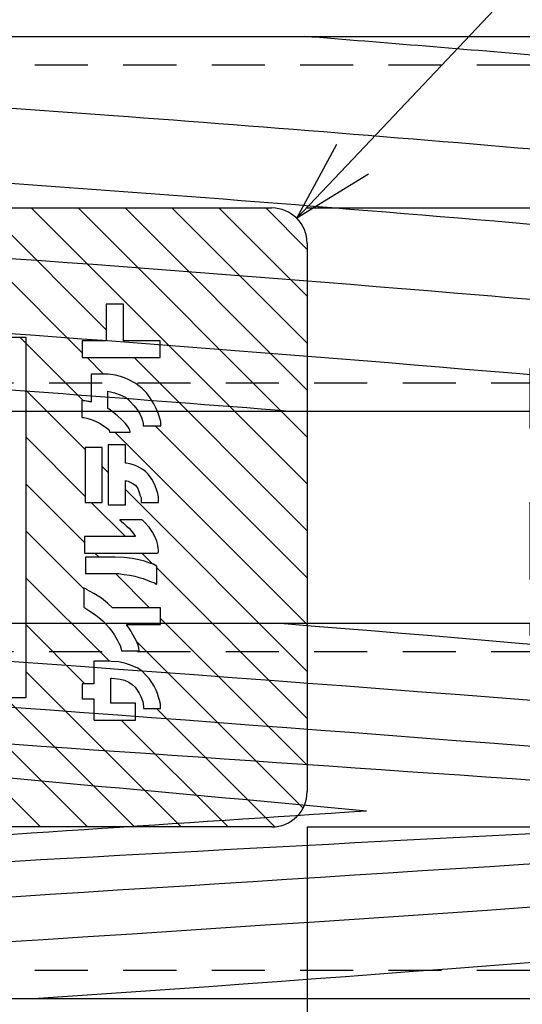
# Model space of a CAD drawing. Units: inches. Extents: x 40440 to 41288, y 13219 to 13807.
# Drawn here: x 40675 to 40689, y 13399 to 13427 of the extents above; entities that cross this region are included whole.
import ezdxf
from ezdxf import colors
from ezdxf.entities.mleader import LeaderData, LeaderLine
from ezdxf.math import Vec2, Vec3

# ---------------------------------------------------------------- set-up
doc = ezdxf.new("R2010")
doc.units = ezdxf.units.IN
doc.header["$MEASUREMENT"] = 0
doc.linetypes.add('HIDS', pattern=[2.5, 1.5, -1])
for name, color, linetype in [('02-実線-1', 7, 'Continuous'), ('03-細線', 1, 'Continuous'), ('04-破線-1', 5, 'HIDS'), ('10-寸法', 3, 'Continuous')]:
    doc.layers.add(name, color=color, linetype=linetype)
doc.styles.add('STD', font='TXT.shx', dxfattribs={"bigfont": 'bigfont.shx'})
doc.dimstyles.new('1：1', dxfattribs={"dimtxt": 3.5, "dimasz": 2.3, "dimexe": 1, "dimexo": 1, "dimgap": 1, "dimtad": 3, "dimdsep": 46, "dimtxsty": 'STD', "dimblk1": 'ARRI', "dimblk2": 'ARRI', "dimsah": 1, "dimcen": 0, "dimclrd": 3, "dimclre": 3, "dimclrt": 4, "dimadec": 0, "dimazin": 0, "dimtfac": 0.7, "dimtmove": 0, "dimatfit": 0, "dimldrblk": 'ARRI', "dimfxl": 1, "dimtvp": 1, "dimtolj": 1, "dimtzin": 0, "dimarcsym": 0})

# ---------------------------------------------------------------- blocks, each defined once
blk = doc.blocks.new('A$C3e3f2861')
at = {"layer": '03-細線', "color": 1, "linetype": 'Continuous'}
for points, knots in [([(51.62, 5.121), (47.351, 4.781), (43.077, 4.465), (33.553, 3.83), (28.302, 3.526), (18.179, 3.049), (13.306, 2.869), (3.565, 2.623), (-1.298, 2.552), (-8.199, 2.48), (-10.252, 2.462), (-12.302, 2.443)], [52.180195, 52.180195, 52.180195, 52.180195, 64.23282, 64.23282, 79.011375, 79.011375, 92.677112, 92.677112, 106.342848, 106.342848, 112.143574, 112.143574, 112.143574, 112.143574]), ([(69.95, 5.121), (66.463, 4.795), (62.973, 4.48), (51.784, 3.515), (44.073, 2.92), (31.214, 2.099), (26.075, 1.817), (16.93, 1.414), (12.927, 1.272), (3.042, 1.015), (-2.824, 0.942), (-9.872, 0.875), (-11.088, 0.864), (-12.302, 0.853)], [35.050561, 35.050561, 35.050561, 35.050561, 44.910099, 44.910099, 66.630282, 66.630282, 81.058212, 81.058212, 92.258834, 92.258834, 108.721419, 108.721419, 112.156887, 112.156887, 112.156887, 112.156887]), ([(91.359, 5.121), (90.222, 5.001), (89.169, 4.89), (86.319, 4.593), (84.676, 4.426), (82.117, 4.169), (81.157, 4.074), (79.229, 3.883), (78.263, 3.788), (76.332, 3.6), (75.367, 3.507), (72.469, 3.228), (70.536, 3.046), (64.735, 2.509), (60.863, 2.164), (49.233, 1.187), (41.461, 0.608), (28.618, -0.169), (23.558, -0.43), (14.904, -0.78), (11.315, -0.896), (4.148, -1.069), (0.573, -1.128), (-6.104, -1.211), (-9.209, -1.239), (-12.302, -1.267)], [16.128286, 16.128286, 16.128286, 16.128286, 18.469317, 18.469317, 22.857664, 22.857664, 25.587045, 25.587045, 28.316426, 28.316426, 31.045807, 31.045807, 36.504569, 36.504569, 47.422093, 47.422093, 69.257142, 69.257142, 83.416945, 83.416945, 93.419587, 93.419587, 103.422228, 103.422228, 112.174637, 112.174637, 112.174637, 112.174637]), ([(89.669, 2.811), (89.234, 2.766), (88.812, 2.721), (86.539, 2.485), (84.894, 2.317), (82.316, 2.059), (81.34, 1.961), (77.651, 1.597), (74.934, 1.333), (69.501, 0.819), (66.782, 0.568), (58.618, -0.162), (53.164, -0.618), (36.772, -1.856), (25.801, -2.512), (11.168, -3.022), (7.553, -3.116), (0.356, -3.253), (-3.229, -3.299), (-8.637, -3.354), (-10.472, -3.371), (-12.302, -3.387)], [17.495397, 17.495397, 17.495397, 17.495397, 18.467254, 18.467254, 22.853507, 22.853507, 25.626333, 25.626333, 33.289985, 33.289985, 40.953636, 40.953636, 56.280939, 56.280939, 86.935545, 86.935545, 96.974746, 96.974746, 107.013946, 107.013946, 112.192389, 112.192389, 112.192389, 112.192389]), ([(85.174, 0.216), (84.613, 0.159), (84.065, 0.103), (82.475, -0.056), (81.45, -0.158), (78.18, -0.481), (75.936, -0.699), (69.199, -1.342), (64.702, -1.754), (55.689, -2.532), (51.175, -2.899), (41.085, -3.649), (35.505, -4.019), (25.306, -4.585), (20.691, -4.802), (11.678, -5.132), (7.279, -5.246), (-1.143, -5.397), (-5.174, -5.441), (-9.179, -5.479)], [21.35705, 21.35705, 21.35705, 21.35705, 22.854507, 22.854507, 25.766254, 25.766254, 32.094508, 32.094508, 44.751015, 44.751015, 57.407523, 57.407523, 72.986643, 72.986643, 85.813151, 85.813151, 97.981585, 97.981585, 109.269927, 109.269927, 109.269927, 109.269927]), ([(79.598, -3.004), (79.069, -3.056), (78.54, -3.107), (75.991, -3.356), (73.969, -3.55), (67.608, -4.15), (63.262, -4.543), (56.621, -5.108), (54.333, -5.297), (52.042, -5.479)], [26.784174, 26.784174, 26.784174, 26.784174, 28.276258, 28.276258, 33.966156, 33.966156, 46.167831, 46.167831, 52.571884, 52.571884, 52.571884, 52.571884])]:
    blk.add_open_spline(points, degree=3, knots=knots, dxfattribs=at)
blk = doc.blocks.new('A$C91cc4a6e')
at = {"layer": '03-細線', "color": 1, "linetype": 'Continuous'}
for points, knots in [([(71.389, 3.308), (55.598, 4.1), (28.199, 5.473), (0.853, 7.671), (-10.732, 8.61)], [0, 0, 0, 0, 44.742263, 77.638028, 77.638028, 77.638028, 77.638028]), ([(82.317, 3.308), (61.903, 4.599), (34.222, 6.349), (6.544, 8.139), (-0.722, 8.61)], [0, 0, 0, 0, 57.892284, 78.498027, 78.498027, 78.498027, 78.498027]), ([(96.257, 3.308), (69.495, 5.293), (42.691, 7.281), (15.852, 8.608), (15.812, 8.61)], [0, 0, 0, 0, 75.942725, 76.056835, 76.056835, 76.056835, 76.056835]), ([(53.951, 3.309), (43.303, 4.015), (21.258, 5.479), (-0.767, 7.2), (-12.153, 8.091)], [0, 0, 0, 0, 30.203192, 62.526201, 62.526201, 62.526201, 62.526201]), ([(53.951, 3.309), (43.307, 2.329), (21.962, 0.364), (0.584, -1.209), (-10.134, -1.99)], [0, 0, 0, 0, 30.252191, 60.664977, 60.664977, 60.664977, 60.664977]), ([(71.389, 3.308), (55.602, 2.235), (31.084, 0.567), (6.581, -1.313), (-2.145, -1.99)], [0, 0, 0, 0, 44.781508, 69.551836, 69.551836, 69.551836, 69.551836]), ([(82.317, 3.308), (61.908, 1.726), (37.776, -0.144), (13.625, -1.747), (9.9, -1.99)], [0, 0, 0, 0, 57.935302, 68.50132, 68.50132, 68.50132, 68.50132])]:
    blk.add_open_spline(points, degree=3, knots=knots, dxfattribs=at)
for points in [[(106.359, 3.308), (85.805, 5.268), (65.252, 7.229), (44.673, 8.61)], [(96.257, 3.308), (73.39, 1.354), (50.522, -0.6), (27.621, -1.99)], [(106.359, 3.308), (88.085, 1.39), (69.81, -0.528), (51.515, -1.99)]]:
    blk.add_open_spline(points, degree=3, dxfattribs=at)
blk = doc.blocks.new('A$Ce58e12f1')
at = {"layer": '02-実線-1'}
for p, q in [((-9.796, -12.586), (-9.796, 16.414)), ((7.704, 16.414), (7.704, -12.586)), ((-6.148, -5.631), (-6.148, 4.572)), ((-6.148, -5.631), (-6.148, 4.572)), ((4.054, 2.011), (4.054, -5.631)), ((-3.884, -5.631), (-6.148, -5.631)), ((-3.884, -5.631), (-6.148, -5.631)), ((4.054, -5.631), (-3.884, -5.631)), ((-6.158, -7.228), (-6.169, -7.228)), ((-6.169, -7.228), (-6.169, -7.249)), ((-6.126, -7.228), (-6.158, -7.228)), ((-6.084, -7.228), (-6.126, -7.228)), ((-5.883, -7.228), (-6.084, -7.228)), ((-5.788, -7.228), (-5.883, -7.228)), ((-5.756, -7.228), (-5.788, -7.228)), ((-5.745, -7.228), (-5.756, -7.228)), ((-5.745, -7.249), (-5.745, -7.228)), ((1.79, -7.217), (1.779, -7.228)), ((1.779, -7.228), (1.779, -7.249)), ((1.822, -7.217), (1.79, -7.217)), ((1.875, -7.217), (1.822, -7.217)), ((2.023, -7.217), (1.875, -7.217)), ((2.171, -7.217), (2.023, -7.217)), ((2.224, -7.217), (2.171, -7.217)), ((2.256, -7.217), (2.224, -7.217)), ((2.266, -7.217), (2.256, -7.217)), ((2.266, -7.238), (2.266, -7.217)), ((3.949, -7.228), (3.473, -7.228)), ((3.473, -7.228), (3.473, -9.429)), ((3.949, -7.905), (3.949, -7.228)), ((-6.169, -7.249), (-6.169, -7.27)), ((-6.169, -7.27), (-6.169, -7.344)), ((-6.169, -7.344), (-6.169, -7.429)), ((-6.169, -7.429), (-6.169, -7.503)), ((-6.169, -7.503), (-6.169, -7.556)), ((-5.745, -7.302), (-5.745, -7.249)), ((-5.745, -7.471), (-5.745, -7.302)), ((-5.745, -7.535), (-5.745, -7.471)), ((-3.692, -7.439), (-3.777, -7.577)), ((-3.597, -7.302), (-3.692, -7.439)), ((-3.586, -7.27), (-3.597, -7.302)), ((-3.576, -7.27), (-3.586, -7.27)), ((-3.565, -7.27), (-3.576, -7.27)), ((-3.502, -7.27), (-3.565, -7.27)), ((-3.417, -7.27), (-3.502, -7.27)), ((-3.311, -7.27), (-3.417, -7.27)), ((-3.216, -7.27), (-3.311, -7.27)), ((-3.131, -7.27), (-3.216, -7.27)), ((-3.195, -7.556), (-3.078, -7.344)), ((-3.068, -7.27), (-3.131, -7.27)), ((-3.078, -7.344), (-3.068, -7.334)), ((-3.047, -7.27), (-3.068, -7.27)), ((-3.068, -7.334), (-3.057, -7.312)), ((-3.057, -7.312), (-3.047, -7.281)), ((-3.047, -7.281), (-3.047, -7.27)), ((-2.613, -7.323), (-2.634, -7.323)), ((-2.634, -7.323), (-2.634, -7.365)), ((-2.634, -7.365), (-2.634, -7.418)), ((-2.634, -7.418), (-2.634, -7.492)), ((-2.634, -7.492), (-2.634, -7.873)), ((-2.581, -7.323), (-2.613, -7.323)), ((-2.486, -7.323), (-2.581, -7.323)), ((-2.263, -7.323), (-2.486, -7.323)), ((-2.221, -7.323), (-2.263, -7.323)), ((-2.189, -7.323), (-2.221, -7.323)), ((-2.168, -7.323), (-2.189, -7.323)), ((-2.168, -7.365), (-2.168, -7.323)), ((-2.168, -7.429), (-2.168, -7.365)), ((-2.168, -7.503), (-2.168, -7.429)), ((-2.168, -7.598), (-2.168, -7.503)), ((-2.031, -7.291), (-2.052, -7.291)), ((-2.052, -7.291), (-2.052, -7.302)), ((-2.052, -7.302), (-2.052, -7.355)), ((-2.052, -7.355), (-2.052, -7.429)), ((-2.052, -7.429), (-2.052, -7.535)), ((-1.988, -7.291), (-2.031, -7.291)), ((-1.914, -7.291), (-1.988, -7.291)), ((-1.83, -7.291), (-1.914, -7.291)), ((-1.681, -7.291), (-1.83, -7.291)), ((-1.628, -7.291), (-1.681, -7.291)), ((-1.597, -7.291), (-1.628, -7.291)), ((-1.586, -7.291), (-1.597, -7.291)), ((-1.586, -7.312), (-1.586, -7.291)), ((-1.586, -7.355), (-1.586, -7.312)), ((-1.586, -7.429), (-1.586, -7.355)), ((-1.586, -7.513), (-1.586, -7.429)), ((-1.586, -7.609), (-1.586, -7.513)), ((0.933, -7.312), (-0.623, -7.312)), ((-0.623, -7.312), (-0.623, -7.789)), ((0.933, -7.789), (0.933, -7.312)), ((1.716, -7.503), (1.663, -7.619)), ((1.758, -7.355), (1.716, -7.503)), ((1.779, -7.27), (1.758, -7.355)), ((1.779, -7.249), (1.779, -7.259)), ((1.779, -7.259), (1.779, -7.27)), ((2.213, -7.482), (2.234, -7.418)), ((2.224, -7.482), (2.213, -7.482)), ((2.245, -7.482), (2.224, -7.482)), ((2.234, -7.397), (2.245, -7.365)), ((2.234, -7.418), (2.234, -7.397)), ((2.245, -7.365), (2.256, -7.302)), ((2.309, -7.482), (2.245, -7.482)), ((2.256, -7.259), (2.266, -7.238)), ((2.256, -7.27), (2.256, -7.259)), ((2.256, -7.302), (2.256, -7.27)), ((2.414, -7.482), (2.309, -7.482)), ((2.541, -7.482), (2.414, -7.482)), ((2.795, -7.482), (2.541, -7.482)), ((2.901, -7.482), (2.795, -7.482)), ((2.975, -7.482), (2.901, -7.482)), ((2.996, -7.482), (2.975, -7.482)), ((3.007, -7.482), (2.996, -7.482)), ((3.007, -7.492), (3.007, -7.482)), ((3.007, -7.524), (3.007, -7.492)), ((-6.761, -7.556), (-6.772, -7.566)), ((-6.772, -7.566), (-6.772, -7.577)), ((-6.772, -7.577), (-6.772, -7.609)), ((-6.772, -7.609), (-6.772, -7.693)), ((-6.772, -7.693), (-6.772, -7.81)), ((-6.74, -7.556), (-6.761, -7.556)), ((-6.698, -7.556), (-6.74, -7.556)), ((-6.634, -7.556), (-6.698, -7.556)), ((-6.56, -7.556), (-6.634, -7.556)), ((-6.412, -7.556), (-6.56, -7.556)), ((-6.275, -7.556), (-6.412, -7.556)), ((-6.222, -7.556), (-6.275, -7.556)), ((-6.179, -7.556), (-6.222, -7.556)), ((-6.169, -7.556), (-6.179, -7.556)), ((-5.745, -7.556), (-5.745, -7.535)), ((-5.735, -7.556), (-5.745, -7.556)), ((-5.692, -7.556), (-5.735, -7.556)), ((-5.64, -7.556), (-5.692, -7.556)), ((-5.576, -7.556), (-5.64, -7.556)), ((-5.258, -7.556), (-5.576, -7.556)), ((-5.195, -7.556), (-5.258, -7.556)), ((-5.153, -7.556), (-5.195, -7.556)), ((-5.121, -7.556), (-5.153, -7.556)), ((-5.11, -7.556), (-5.121, -7.556)), ((-5.11, -7.577), (-5.11, -7.556)), ((-5.11, -7.609), (-5.11, -7.577)), ((-5.11, -7.704), (-5.11, -7.609)), ((-5.11, -7.916), (-5.11, -7.704)), ((-3.872, -7.693), (-3.967, -7.81)), ((-3.777, -7.577), (-3.872, -7.693)), ((-3.47, -7.937), (-3.332, -7.767)), ((-3.332, -7.767), (-3.195, -7.556)), ((-2.168, -7.789), (-2.168, -7.598)), ((-2.168, -7.884), (-2.168, -7.789)), ((-2.052, -7.535), (-2.052, -7.672)), ((-2.052, -7.672), (-2.052, -7.82)), ((-1.586, -7.842), (-1.586, -7.609)), ((-0.623, -7.789), (0.933, -7.789)), ((1.61, -7.736), (1.547, -7.831)), ((1.663, -7.619), (1.61, -7.736)), ((3.007, -7.577), (3.007, -7.524)), ((3.007, -7.715), (3.007, -7.577)), ((3.007, -7.842), (3.007, -7.715)), ((-6.772, -7.81), (-6.772, -7.947)), ((-6.772, -7.947), (-6.772, -8.096)), ((-6.296, -8.064), (-6.296, -8.032)), ((-6.296, -8.032), (-6.264, -8.032)), ((-6.296, -8.106), (-6.296, -8.064)), ((-6.264, -8.032), (-6.211, -8.032)), ((-6.211, -8.032), (-6.137, -8.032)), ((-6.137, -8.032), (-6.052, -8.032)), ((-6.052, -8.032), (-5.872, -8.032)), ((-5.872, -8.032), (-5.714, -8.032)), ((-5.714, -8.032), (-5.65, -8.032)), ((-5.65, -8.032), (-5.608, -8.032)), ((-5.608, -8.032), (-5.587, -8.032)), ((-5.587, -8.064), (-5.597, -8.148)), ((-5.587, -8.032), (-5.587, -8.064)), ((-5.132, -8.265), (-5.121, -8.043)), ((-5.121, -8.043), (-5.11, -8.011)), ((-5.11, -7.958), (-5.11, -7.916)), ((-5.11, -7.99), (-5.11, -7.958)), ((-5.11, -8), (-5.11, -7.99)), ((-5.11, -8.011), (-5.11, -8)), ((-4.264, -8.064), (-4.359, -8.127)), ((-4.168, -7.99), (-4.264, -8.064)), ((-4.073, -7.905), (-4.168, -7.99)), ((-3.967, -7.81), (-4.073, -7.905)), ((-3.597, -8.085), (-3.47, -7.937)), ((-2.634, -7.873), (-2.634, -7.958)), ((-2.634, -7.958), (-2.634, -8.021)), ((-2.634, -8.021), (-2.634, -8.064)), ((-2.634, -8.064), (-2.634, -8.085)), ((-2.168, -7.958), (-2.168, -7.884)), ((-2.168, -8.021), (-2.168, -7.958)), ((-2.168, -8.064), (-2.168, -8.021)), ((-2.168, -8.085), (-2.168, -8.064)), ((-2.052, -7.82), (-2.052, -8.159)), ((-1.586, -8.096), (-1.586, -7.842)), ((-0.687, -7.958), (-0.687, -7.979)), ((-0.676, -7.958), (-0.687, -7.958)), ((-0.687, -7.979), (-0.687, -8.032)), ((-0.687, -8.032), (-0.687, -8.096)), ((-0.623, -7.958), (-0.676, -7.958)), ((-0.549, -7.958), (-0.623, -7.958)), ((-0.454, -7.958), (-0.549, -7.958)), ((-0.337, -7.958), (-0.454, -7.958)), ((-0.21, -7.958), (-0.337, -7.958)), ((0.075, -7.958), (-0.21, -7.958)), ((0.372, -7.958), (0.075, -7.958)), ((0.509, -7.958), (0.372, -7.958)), ((0.647, -7.958), (0.509, -7.958)), ((0.763, -7.958), (0.647, -7.958)), ((0.859, -7.958), (0.763, -7.958)), ((0.933, -7.958), (0.859, -7.958)), ((0.986, -7.958), (0.933, -7.958)), ((1.007, -7.958), (0.986, -7.958)), ((1.007, -7.969), (1.007, -7.958)), ((1.007, -8), (1.007, -7.969)), ((1.007, -8.053), (1.007, -8)), ((1.007, -8.138), (1.007, -8.053)), ((1.377, -8), (1.367, -8)), ((1.367, -8), (1.367, -8.011)), ((1.367, -8.011), (1.367, -8.053)), ((1.367, -8.053), (1.367, -8.127)), ((1.409, -7.99), (1.377, -8)), ((1.451, -7.958), (1.409, -7.99)), ((1.494, -7.905), (1.451, -7.958)), ((1.547, -7.831), (1.494, -7.905)), ((1.949, -8.074), (2.012, -7.99)), ((2.012, -7.99), (2.023, -7.969)), ((2.023, -7.969), (2.033, -7.947)), ((2.033, -7.947), (2.055, -7.947)), ((2.055, -7.947), (2.097, -7.947)), ((2.097, -7.947), (2.171, -7.947)), ((2.171, -7.947), (2.319, -7.947)), ((2.319, -7.947), (2.393, -7.947)), ((2.393, -7.947), (2.457, -7.947)), ((2.457, -7.947), (2.499, -7.947)), ((2.52, -7.947), (2.478, -8.138)), ((2.499, -7.947), (2.52, -7.947)), ((2.975, -8.17), (2.996, -8.032)), ((2.996, -8.032), (3.007, -7.958)), ((3.007, -7.884), (3.007, -7.842)), ((3.007, -7.905), (3.007, -7.884)), ((3.007, -7.926), (3.007, -7.905)), ((3.007, -7.958), (3.007, -7.926)), ((4.986, -7.905), (3.949, -7.905)), ((4.986, -8.392), (4.986, -7.905)), ((-6.772, -8.096), (-6.772, -8.392)), ((-6.296, -8.18), (-6.296, -8.106)), ((-6.296, -8.35), (-6.296, -8.18)), ((-6.296, -8.529), (-6.296, -8.35)), ((-5.618, -8.297), (-5.65, -8.424)), ((-5.597, -8.148), (-5.618, -8.297)), ((-5.174, -8.455), (-5.132, -8.265)), ((-4.729, -8.318), (-4.814, -8.339)), ((-4.814, -8.339), (-4.814, -8.36)), ((-4.666, -8.297), (-4.729, -8.318)), ((-4.602, -8.265), (-4.666, -8.297)), ((-4.528, -8.223), (-4.602, -8.265)), ((-4.444, -8.18), (-4.528, -8.223)), ((-4.359, -8.127), (-4.444, -8.18)), ((-3.597, -8.106), (-3.597, -8.085)), ((-3.597, -8.148), (-3.597, -8.106)), ((-3.597, -8.212), (-3.597, -8.148)), ((-3.597, -8.297), (-3.597, -8.212)), ((-3.597, -8.402), (-3.597, -8.297)), ((-2.634, -8.254), (-2.655, -8.413)), ((-2.634, -8.085), (-2.634, -8.254)), ((-2.179, -8.413), (-2.168, -8.159)), ((-2.168, -8.159), (-2.168, -8.085)), ((-2.052, -8.159), (-2.052, -8.508)), ((-1.586, -8.328), (-1.586, -8.096)), ((-1.586, -8.434), (-1.586, -8.328)), ((-1.163, -8.339), (-1.205, -8.392)), ((-1.142, -8.318), (-1.163, -8.339)), ((-1.12, -8.286), (-1.142, -8.318)), ((-1.11, -8.286), (-1.12, -8.286)), ((-1.11, -8.307), (-1.11, -8.286)), ((-1.11, -8.371), (-1.11, -8.307)), ((-0.687, -8.096), (-0.687, -8.18)), ((-0.687, -8.18), (-0.687, -8.339)), ((-0.687, -8.339), (-0.687, -8.402)), ((1.007, -8.297), (1.007, -8.138)), ((1.007, -8.371), (1.007, -8.297)), ((1.367, -8.127), (1.367, -8.212)), ((1.367, -8.212), (1.367, -8.402)), ((1.61, -8.445), (1.716, -8.35)), ((1.716, -8.35), (1.832, -8.223)), ((1.832, -8.223), (1.949, -8.074)), ((2.425, -8.297), (2.351, -8.445)), ((2.478, -8.138), (2.425, -8.297)), ((2.901, -8.424), (2.944, -8.307)), ((2.944, -8.307), (2.975, -8.17)), ((-6.772, -8.392), (-6.772, -8.519)), ((-6.772, -8.519), (-6.772, -8.625)), ((-6.772, -8.625), (-6.772, -8.699)), ((-6.296, -8.604), (-6.296, -8.529)), ((-6.296, -8.667), (-6.296, -8.604)), ((-5.703, -8.54), (-5.766, -8.635)), ((-5.65, -8.424), (-5.703, -8.54)), ((-5.237, -8.635), (-5.174, -8.455)), ((-4.814, -8.36), (-4.814, -8.413)), ((-4.814, -8.413), (-4.814, -8.498)), ((-4.814, -8.498), (-4.814, -8.593)), ((-4.814, -8.593), (-4.814, -8.678)), ((-4.369, -8.667), (-4.221, -8.582)), ((-4.221, -8.582), (-4.073, -8.477)), ((-4.073, -8.477), (-4.073, -8.487)), ((-4.073, -8.487), (-4.073, -8.519)), ((-4.073, -8.519), (-4.073, -8.561)), ((-4.073, -8.561), (-4.073, -8.625)), ((-4.073, -8.625), (-4.073, -8.783)), ((-3.597, -8.519), (-3.597, -8.402)), ((-3.597, -8.762), (-3.597, -8.519)), ((-2.676, -8.572), (-2.708, -8.709)), ((-2.655, -8.413), (-2.676, -8.572)), ((-2.21, -8.635), (-2.179, -8.413)), ((-2.052, -8.508), (-2.052, -8.678)), ((-1.586, -8.54), (-1.586, -8.434)), ((-1.586, -8.614), (-1.586, -8.54)), ((-1.586, -8.678), (-1.586, -8.614)), ((-1.353, -8.551), (-1.491, -8.667)), ((-1.29, -8.477), (-1.353, -8.551)), ((-1.205, -8.392), (-1.29, -8.477)), ((-1.11, -8.455), (-1.11, -8.371)), ((-1.11, -8.678), (-1.11, -8.455)), ((-0.687, -8.402), (-0.687, -8.434)), ((-0.687, -8.434), (-0.687, -8.445)), ((-0.687, -8.445), (-0.665, -8.445)), ((-0.665, -8.445), (-0.634, -8.445)), ((-0.634, -8.445), (-0.549, -8.445)), ((-0.549, -8.445), (-0.443, -8.445)), ((-0.443, -8.445), (-0.2, -8.445)), ((-0.2, -8.445), (-0.104, -8.445)), ((-0.104, -8.445), (-0.03, -8.445)), ((-0.02, -8.529), (-0.073, -8.635)), ((-0.03, -8.445), (-0.009, -8.445)), ((-0.009, -8.477), (-0.02, -8.529)), ((-0.009, -8.445), (0.001, -8.445)), ((0.001, -8.445), (-0.009, -8.477)), ((0.446, -8.678), (0.467, -8.572)), ((0.467, -8.572), (0.488, -8.466)), ((0.488, -8.466), (0.488, -8.445)), ((0.488, -8.445), (0.499, -8.445)), ((0.499, -8.445), (0.541, -8.445)), ((0.541, -8.445), (0.605, -8.445)), ((0.605, -8.445), (0.689, -8.445)), ((0.689, -8.445), (0.859, -8.445)), ((0.859, -8.445), (0.933, -8.445)), ((0.933, -8.445), (0.986, -8.445)), ((0.986, -8.445), (1.007, -8.445)), ((1.007, -8.424), (1.007, -8.371)), ((1.007, -8.445), (1.007, -8.424)), ((1.367, -8.402), (1.367, -8.477)), ((1.367, -8.477), (1.367, -8.54)), ((1.367, -8.54), (1.367, -8.582)), ((1.367, -8.582), (1.377, -8.582)), ((1.377, -8.582), (1.451, -8.561)), ((1.451, -8.561), (1.525, -8.519)), ((1.525, -8.519), (1.61, -8.445)), ((2.245, -8.572), (2.118, -8.688)), ((2.351, -8.445), (2.245, -8.572)), ((2.742, -8.741), (2.848, -8.54)), ((2.848, -8.54), (2.901, -8.424)), ((3.949, -9.429), (3.949, -8.392)), ((3.949, -8.392), (4.986, -8.392)), ((-6.772, -8.699), (-6.772, -8.72)), ((-6.772, -8.72), (-6.772, -8.731)), ((-6.772, -8.731), (-6.761, -8.731)), ((-6.761, -8.731), (-6.74, -8.731)), ((-6.74, -8.731), (-6.698, -8.731)), ((-6.698, -8.731), (-6.645, -8.731)), ((-6.645, -8.731), (-6.529, -8.731)), ((-6.529, -8.731), (-6.412, -8.731)), ((-6.412, -8.731), (-6.37, -8.731)), ((-6.37, -8.731), (-6.327, -8.731)), ((-6.327, -8.731), (-6.306, -8.731)), ((-6.306, -8.731), (-6.296, -8.731)), ((-6.296, -8.709), (-6.296, -8.667)), ((-6.296, -8.731), (-6.296, -8.709)), ((-6.105, -8.879), (-6.179, -8.91)), ((-6.01, -8.836), (-6.105, -8.879)), ((-5.925, -8.783), (-6.01, -8.836)), ((-5.841, -8.72), (-5.925, -8.783)), ((-5.766, -8.635), (-5.841, -8.72)), ((-5.396, -8.921), (-5.311, -8.794)), ((-5.311, -8.794), (-5.237, -8.635)), ((-4.814, -8.678), (-4.814, -8.762)), ((-4.814, -8.762), (-4.814, -8.815)), ((-4.814, -8.815), (-4.814, -8.836)), ((-4.814, -8.836), (-4.74, -8.826)), ((-4.74, -8.826), (-4.655, -8.805)), ((-4.655, -8.805), (-4.592, -8.783)), ((-4.592, -8.783), (-4.528, -8.752)), ((-4.528, -8.752), (-4.454, -8.709)), ((-4.454, -8.709), (-4.369, -8.667)), ((-4.073, -8.783), (-4.073, -8.963)), ((-3.597, -9.016), (-3.597, -8.762)), ((-2.74, -8.836), (-2.771, -8.953)), ((-2.708, -8.709), (-2.74, -8.836)), ((-2.285, -8.985), (-2.242, -8.826)), ((-2.242, -8.826), (-2.21, -8.635)), ((-2.052, -8.678), (-2.052, -8.836)), ((-2.052, -8.836), (-2.052, -8.985)), ((-1.586, -8.709), (-1.586, -8.678)), ((-1.586, -8.72), (-1.586, -8.709)), ((-1.575, -8.72), (-1.586, -8.72)), ((-1.491, -8.667), (-1.575, -8.72)), ((-1.11, -8.773), (-1.11, -8.678)), ((-1.11, -8.858), (-1.11, -8.773)), ((-1.11, -8.9), (-1.11, -8.858)), ((-1.11, -8.91), (-1.11, -8.9)), ((-0.612, -8.889), (-0.623, -8.889)), ((-0.623, -8.889), (-0.623, -8.9)), ((-0.623, -8.9), (-0.623, -8.953)), ((-0.581, -8.889), (-0.612, -8.889)), ((-0.538, -8.889), (-0.581, -8.889)), ((-0.496, -8.889), (-0.538, -8.889)), ((-0.485, -8.889), (-0.496, -8.889)), ((-0.475, -8.879), (-0.485, -8.889)), ((-0.433, -8.868), (-0.475, -8.879)), ((-0.337, -8.836), (-0.433, -8.868)), ((-0.231, -8.794), (-0.337, -8.836)), ((-0.136, -8.731), (-0.231, -8.794)), ((-0.073, -8.635), (-0.136, -8.731)), ((0.308, -8.942), (0.361, -8.858)), ((0.361, -8.858), (0.404, -8.773)), ((0.404, -8.773), (0.446, -8.678)), ((1.779, -8.9), (1.684, -8.932)), ((1.885, -8.858), (1.779, -8.9)), ((2.002, -8.783), (1.885, -8.858)), ((2.118, -8.688), (2.002, -8.783)), ((2.605, -8.91), (2.679, -8.826)), ((2.679, -8.826), (2.742, -8.741)), ((-6.433, -8.963), (-6.444, -8.963)), ((-6.444, -8.963), (-6.444, -8.995)), ((-6.444, -8.995), (-6.444, -9.027)), ((-6.444, -9.027), (-6.444, -9.133)), ((-6.444, -9.133), (-6.444, -9.26)), ((-6.412, -8.963), (-6.433, -8.963)), ((-6.38, -8.963), (-6.412, -8.963)), ((-6.338, -8.953), (-6.38, -8.963)), ((-6.317, -8.953), (-6.338, -8.953)), ((-6.253, -8.942), (-6.317, -8.953)), ((-6.179, -8.91), (-6.253, -8.942)), ((-5.714, -9.196), (-5.597, -9.122)), ((-5.597, -9.122), (-5.502, -9.027)), ((-5.502, -9.027), (-5.396, -8.921)), ((-4.073, -8.963), (-4.073, -9.133)), ((-4.073, -9.133), (-4.073, -9.291)), ((-3.597, -9.133), (-3.597, -9.016)), ((-3.597, -9.228), (-3.597, -9.133)), ((-2.867, -9.175), (-2.888, -9.239)), ((-2.771, -8.953), (-2.867, -9.175)), ((-2.369, -9.239), (-2.348, -9.164)), ((-2.348, -9.164), (-2.327, -9.112)), ((-2.327, -9.112), (-2.285, -8.985)), ((-2.052, -8.985), (-2.052, -9.101)), ((-2.052, -9.101), (-2.052, -9.196)), ((-1.459, -9.217), (-1.322, -9.122)), ((-1.322, -9.122), (-1.184, -8.995)), ((-1.184, -8.995), (-1.12, -8.932)), ((-1.12, -8.921), (-1.11, -8.91)), ((-1.12, -8.932), (-1.12, -8.921)), ((-0.623, -8.953), (-0.623, -9.016)), ((-0.623, -9.016), (-0.623, -9.186)), ((-0.623, -9.186), (-0.623, -9.27)), ((0.033, -9.196), (0.181, -9.09)), ((0.181, -9.09), (0.255, -9.016)), ((0.255, -9.016), (0.308, -8.942)), ((1.589, -8.953), (1.547, -8.953)), ((1.547, -8.953), (1.547, -8.985)), ((1.547, -8.985), (1.547, -9.037)), ((1.547, -9.037), (1.547, -9.101)), ((1.547, -9.101), (1.547, -9.186)), ((1.547, -9.186), (1.547, -9.334)), ((1.631, -8.953), (1.589, -8.953)), ((1.652, -8.942), (1.631, -8.953)), ((1.684, -8.932), (1.652, -8.942)), ((2.171, -9.249), (2.319, -9.154)), ((2.319, -9.154), (2.467, -9.048)), ((2.467, -9.048), (2.605, -8.91)), ((-6.444, -9.26), (-6.444, -9.366)), ((-6.444, -9.366), (-6.444, -9.408)), ((-6.444, -9.408), (-6.444, -9.429)), ((-6.444, -9.429), (-6.444, -9.44)), ((-6.444, -9.44), (-6.423, -9.44)), ((-6.423, -9.44), (-6.359, -9.44)), ((-6.359, -9.44), (-6.317, -9.44)), ((-6.317, -9.44), (-6.306, -9.429)), ((-6.306, -9.429), (-6.275, -9.429)), ((-6.275, -9.429), (-6.211, -9.408)), ((-6.211, -9.408), (-6.126, -9.387)), ((-6.126, -9.387), (-6.021, -9.355)), ((-6.021, -9.355), (-5.925, -9.313)), ((-5.925, -9.313), (-5.819, -9.26)), ((-5.819, -9.26), (-5.714, -9.196)), ((-4.073, -9.291), (-4.073, -9.355)), ((-4.073, -9.355), (-4.073, -9.397)), ((-4.073, -9.397), (-4.073, -9.429)), ((-4.073, -9.429), (-4.073, -9.44)), ((-4.073, -9.44), (-4.052, -9.44)), ((-4.052, -9.44), (-3.999, -9.44)), ((-3.999, -9.44), (-3.925, -9.44)), ((-3.925, -9.44), (-3.83, -9.44)), ((-3.83, -9.44), (-3.745, -9.44)), ((-3.745, -9.44), (-3.671, -9.44)), ((-3.671, -9.44), (-3.618, -9.44)), ((-3.618, -9.44), (-3.597, -9.44)), ((-3.597, -9.313), (-3.597, -9.228)), ((-3.597, -9.387), (-3.597, -9.313)), ((-3.597, -9.429), (-3.597, -9.387)), ((-3.597, -9.44), (-3.597, -9.429)), ((-2.92, -9.291), (-2.93, -9.323)), ((-2.93, -9.323), (-2.93, -9.334)), ((-2.93, -9.334), (-2.909, -9.334)), ((-2.898, -9.27), (-2.92, -9.291)), ((-2.909, -9.334), (-2.877, -9.334)), ((-2.888, -9.239), (-2.898, -9.27)), ((-2.877, -9.334), (-2.835, -9.334)), ((-2.835, -9.334), (-2.708, -9.334)), ((-2.708, -9.334), (-2.591, -9.334)), ((-2.591, -9.334), (-2.496, -9.334)), ((-2.496, -9.334), (-2.465, -9.334)), ((-2.465, -9.334), (-2.443, -9.334)), ((-2.443, -9.334), (-2.433, -9.334)), ((-2.433, -9.334), (-2.401, -9.313)), ((-2.401, -9.313), (-2.39, -9.281)), ((-2.39, -9.281), (-2.369, -9.239)), ((-2.052, -9.196), (-2.052, -9.27)), ((-2.052, -9.27), (-2.052, -9.302)), ((-2.052, -9.302), (-2.052, -9.313)), ((-2.052, -9.313), (-2.052, -9.344)), ((-2.052, -9.344), (-2.041, -9.376)), ((-2.041, -9.376), (-2.02, -9.387)), ((-2.02, -9.387), (-1.999, -9.387)), ((-1.999, -9.387), (-1.967, -9.387)), ((-1.967, -9.387), (-1.914, -9.376)), ((-1.914, -9.376), (-1.83, -9.366)), ((-1.83, -9.366), (-1.713, -9.334)), ((-1.713, -9.334), (-1.586, -9.281)), ((-1.586, -9.281), (-1.459, -9.217)), ((-0.623, -9.27), (-0.623, -9.334)), ((-0.623, -9.334), (-0.623, -9.376)), ((-0.623, -9.376), (-0.623, -9.387)), ((-0.623, -9.387), (-0.612, -9.387)), ((-0.612, -9.387), (-0.559, -9.387)), ((-0.559, -9.387), (-0.528, -9.387)), ((-0.528, -9.387), (-0.475, -9.387)), ((-0.475, -9.387), (-0.422, -9.376)), ((-0.422, -9.376), (-0.369, -9.366)), ((-0.369, -9.366), (-0.253, -9.323)), ((-0.253, -9.323), (-0.104, -9.27)), ((-0.104, -9.27), (0.033, -9.196)), ((1.547, -9.334), (1.547, -9.397)), ((1.547, -9.397), (1.547, -9.44)), ((1.547, -9.44), (1.547, -9.45)), ((1.547, -9.45), (1.578, -9.45)), ((1.578, -9.45), (1.631, -9.45)), ((1.631, -9.45), (1.663, -9.45)), ((1.663, -9.45), (1.695, -9.44)), ((1.695, -9.44), (1.79, -9.408)), ((1.79, -9.408), (1.906, -9.376)), ((1.906, -9.376), (2.033, -9.313)), ((2.033, -9.313), (2.171, -9.249)), ((3.473, -9.429), (3.949, -9.429)), ((6.704, -13.586), (-8.796, -13.586))]:
    blk.add_line(p, q, dxfattribs=at)
for centre, start, end in [((-8.796, -12.586), 180, 270), ((6.704, -12.586), 270, 0)]:
    blk.add_arc(centre, 1, start, end, dxfattribs=at)
for points in [[(4.054, 2.011), (4.054, 2.011), (4.054, -5.631), (4.054, -5.631)], [(4.054, -5.631), (4.054, -5.631), (-3.884, -5.631), (-3.884, -5.631)]]:
    blk.add_open_spline(points, degree=3, dxfattribs=at)
blk = doc.blocks.new('A$Cf82a1a18')
at = {"layer": '03-細線', "linetype": 'Continuous'}
for p, q in [((-9.815, -8.44), (-6.167, -4.792)), ((3.59, -9.619), (7.685, -5.525)), ((-9.815, -9.766), (-6.167, -6.118)), ((4.239, -10.296), (7.685, -6.85)), ((-9.815, -11.092), (-6.167, -7.444)), ((-9.815, -12.418), (-5.419, -8.022)), ((-5.764, -9.693), (-4.093, -8.022)), ((-5.129, -10.384), (-2.768, -8.022)), ((-3.081, -9.661), (-1.442, -8.022)), ((-1.777, -9.682), (-0.116, -8.022)), ((-0.472, -9.704), (1.21, -8.022)), ((0.854, -9.704), (2.536, -8.022)), ((2.241, -9.643), (3.862, -8.022)), ((3.862, -8.022), (4.035, -7.848)), ((-0.117, -15.978), (7.685, -8.176)), ((1.209, -15.978), (7.685, -9.502)), ((-2.187, -10.093), (-2.071, -9.977)), ((-1.605, -10.837), (-0.642, -9.874)), ((2.988, -10.221), (3.454, -9.755)), ((0.208, -10.349), (0.378, -10.18)), ((-4.094, -15.978), (1.348, -10.536)), ((-3.616, -11.522), (-2.653, -10.559)), ((-9.815, -13.744), (-6.791, -10.719)), ((-5.42, -15.978), (-0.278, -10.836)), ((2.535, -15.978), (7.685, -10.828)), ((-1.443, -15.978), (3.454, -11.081)), ((-9.282, -15.862), (-4.579, -11.159)), ((-2.384, -11.616), (-2.071, -11.302)), ((-2.768, -15.978), (1.528, -11.682)), ((-9.811, -15.066), (-6.463, -11.717)), ((-8.072, -15.978), (-3.925, -11.831)), ((-6.746, -15.978), (-2.493, -11.725)), ((3.861, -15.978), (7.685, -12.154)), ((5.187, -15.978), (7.685, -13.479)), ((6.512, -15.978), (7.685, -14.805))]:
    blk.add_line(p, q, dxfattribs=at)
at = {"layer": '03-細線'}
blk.add_blockref('A$Ce58e12f1', (-0.019, -2.391), dxfattribs=at)
blk = doc.blocks.new('ARRI')
at = {"color": 0, "linetype": 'ByBlock'}
for p, q in [((0, 0), (-1, 0.213)), ((-1, -0.213), (0, 0)), ((0, 0), (-1, 0))]:
    blk.add_line(p, q, dxfattribs=at)
blk = doc.blocks.new('*D185')
at = {"layer": '10-寸法', "color": 3, "lineweight": -2, "transparency": 16777216}
for p, q in [((40651.942, 13403.888), (40651.942, 13385.568)), ((40682.942, 13403.888), (40682.942, 13385.568)), ((40680.642, 13386.568), (40654.242, 13386.568))]:
    blk.add_line(p, q, dxfattribs=at)
at = {"layer": 'Defpoints', "color": 0, "transparency": 16777216}
for p in [(40651.942, 13404.888), (40682.942, 13404.888), (40651.942, 13386.568)]:
    blk.add_point(p, dxfattribs=at)
at = {"layer": '10-寸法', "color": 3, "lineweight": -2, "transparency": 16777216, "xscale": 2.3, "yscale": 2.3, "zscale": 2.3, "rotation": 180}
blk.add_blockref('ARRI', (40651.942, 13386.568), dxfattribs=at)
at = {"layer": '10-寸法', "color": 3, "lineweight": -2, "transparency": 16777216, "xscale": 2.3, "yscale": 2.3, "zscale": 2.3}
blk.add_blockref('ARRI', (40682.942, 13386.568), dxfattribs=at)
at = {"layer": '10-寸法', "color": 4, "transparency": 16777216, "insert": (40667.442, 13389.318), "char_height": 3.5, "attachment_point": 5, "style": 'STD'}
blk.add_mtext('\\A1;31', dxfattribs=at)
blk = doc.blocks.new('*D186')
at = {"layer": '10-寸法', "color": 3, "lineweight": -2, "transparency": 16777216}
for p, q in [((40682.942, 13421.388), (40694.727, 13421.388)), ((40693.727, 13406.188), (40693.727, 13419.088)), ((40682.942, 13403.888), (40694.727, 13403.888))]:
    blk.add_line(p, q, dxfattribs=at)
at = {"layer": 'Defpoints', "color": 0, "transparency": 16777216}
for p in [(40681.942, 13421.388), (40693.727, 13421.388), (40681.942, 13403.888)]:
    blk.add_point(p, dxfattribs=at)
at = {"layer": '10-寸法', "color": 3, "lineweight": -2, "transparency": 16777216, "xscale": 2.3, "yscale": 2.3, "zscale": 2.3}
for p, rotation in [((40693.727, 13421.388), 90), ((40693.727, 13403.888), 270)]:
    blk.add_blockref('ARRI', p, dxfattribs=dict(at, rotation=rotation))
at = {"layer": '10-寸法', "color": 4, "transparency": 16777216, "insert": (40690.977, 13412.638), "char_height": 3.5, "attachment_point": 5, "rotation": 90, "style": 'STD'}
blk.add_mtext('\\A1;17.5', dxfattribs=at)
blk = doc.blocks.new('_Open30')
at = {"color": 0, "linetype": 'ByBlock', "lineweight": -2}
for p, q in [((-1, 0.268), (0, 0)), ((0, 0), (-1, -0.268)), ((0, 0), (-1, 0))]:
    blk.add_line(p, q, dxfattribs=at)

msp = doc.modelspace()

# ---------------------------------------------------------------- linework, layer by layer
at = {"layer": '02-実線-1'}
for points in [[(40567.742, 13426.238), (41267.142, 13426.238), (41267.442, 13425.938), (41267.442, 13415.938), (41267.142, 13415.638), (40567.742, 13415.638), (40567.442, 13415.938), (40567.442, 13425.938)], [(40567.742, 13399.038), (41267.142, 13399.038), (41267.442, 13399.338), (41267.442, 13409.338), (41267.142, 13409.638), (40567.742, 13409.638), (40567.442, 13409.338), (40567.442, 13399.338)]]:
    msp.add_lwpolyline(points, close=True, dxfattribs=at)
at = {"layer": '04-破線-1'}
for points in [[(40567.742, 13425.438), (41267.142, 13425.438), (41267.142, 13416.438), (40567.742, 13416.438)], [(40567.742, 13399.838), (41267.142, 13399.838), (41267.142, 13408.838), (40567.742, 13408.838)]]:
    msp.add_lwpolyline(points, close=True, dxfattribs=at)

# ---------------------------------------------------------------- block references
at = {"rotation": 90}
msp.add_blockref('A$Cf82a1a18', (40666.964, 13413.703), dxfattribs=at)
at = {"layer": '03-細線', "xscale": -1, "rotation": 180}
for name, p in [('A$C3e3f2861', (40630.817, 13420.759)), ('A$C91cc4a6e', (40630.668, 13407.648))]:
    msp.add_blockref(name, p, dxfattribs=at)

# ---------------------------------------------------------------- dimensions: what is measured, and where the dimension line sits
at = {"layer": '10-寸法'}
dim = msp.add_linear_dim(base=(40693.727, 13421.388), p1=(40681.942, 13403.888), p2=(40681.942, 13421.388), angle=90, dimstyle='1：1', override={"dimscale": 0, "dimtix": 0, "dimtofl": 1, "dimtmove": 0, "dimatfit": 0}, dxfattribs=at)
dim.commit()
dim.dimension.update_dxf_attribs({"geometry": '*D186', "text_midpoint": (40690.977, 13412.638)})
dim = msp.add_linear_dim(base=(40651.942, 13386.568), p1=(40682.942, 13404.888), p2=(40651.942, 13404.888), dimstyle='1：1', override={"dimscale": 0, "dimtix": 0, "dimtofl": 1, "dimtmove": 0, "dimatfit": 0}, dxfattribs=at)
dim.commit()
dim.dimension.update_dxf_attribs({"geometry": '*D185', "text_midpoint": (40667.442, 13389.318)})

# ---------------------------------------------------------------- leaders
ml = msp.add_multileader_mtext('Standard', dxfattribs=at)
ml.set_content('抗ウイルスドアハンドル表示シール+段差防止アクリル【黒】\\Pオプションにて貼付致します【内外共】', color=4, style='STD')
ml.set_leader_properties(color=3)
ml.set_arrow_properties(name='OPEN30')
ml.build(insert=Vec2(0, 0))
ml.multileader.update_dxf_attribs({"text_left_attachment_type": 6, "text_right_attachment_type": 6, "dogleg_length": 0.36, "arrow_head_size": 2.3})
ctx = ml.context
ctx.base_point, ctx.char_height, ctx.arrow_head_size, ctx.landing_gap_size, ctx.plane_origin = Vec3(40702.632, 13441.416), 3.5, 2.3, 0.09, Vec3(40682.649, 13421.095)
ctx.left_attachment, ctx.right_attachment = 6, 6
notes = []
notes.append((ctx, [(0, (1, 1, 0), (40702.272, 13441.416), (1, 0), 0.36, [(0, [(40682.649, 13421.095), (40701.875, 13441.416)], 0, [])])]))
ctx.mtext.insert, ctx.mtext.flow_direction = Vec3(40702.722, 13445.616), 5
for ctx, leaders in notes:
    for number, flags, end, landing, length, lines in leaders:
        leader = LeaderData()
        leader.index, (leader.has_last_leader_line, leader.has_dogleg_vector, leader.attachment_direction) = number, flags
        leader.last_leader_point, leader.dogleg_vector, leader.dogleg_length = Vec3(end), Vec3(landing), length
        for number, points, colour, breaks in lines:
            line = LeaderLine()
            line.index, line.vertices, line.color, line.breaks = number, Vec3.list(points), colors.encode_raw_color(colour), breaks
            leader.lines.append(line)
        ctx.leaders.append(leader)

doc.saveas('drawing.dxf')
